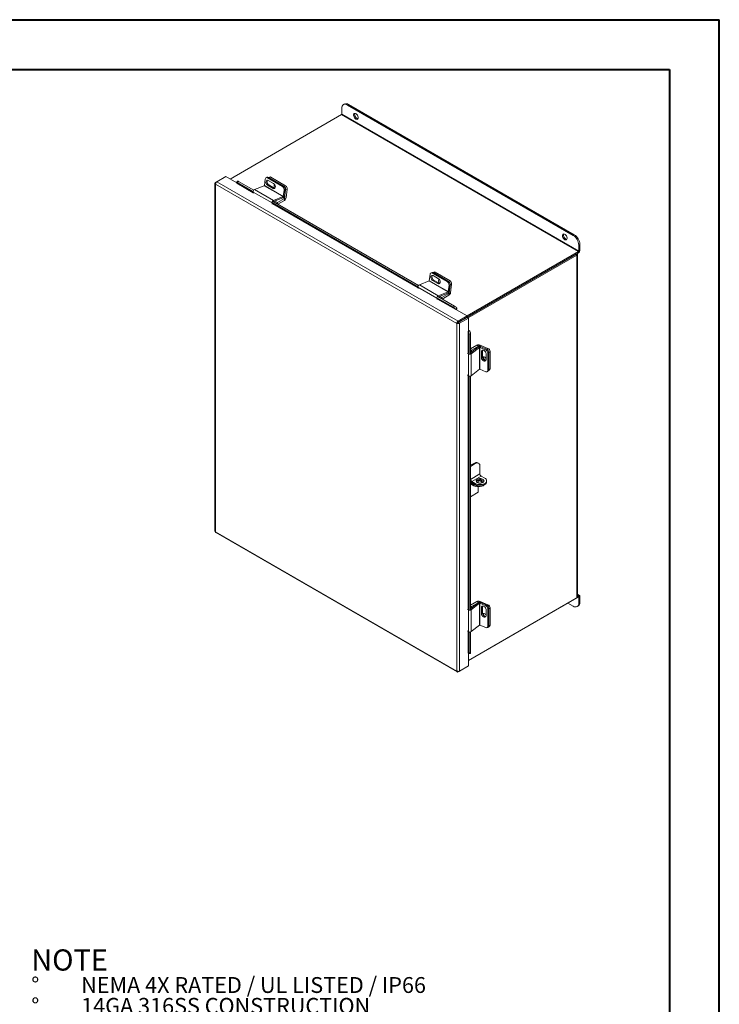
# Model space of a CAD drawing. Units: inches. Extents: x 0 to 16.5, y 0 to 11.7.
# Drawn here: x 11 to 16.5, y 3.9 to 11.7 of the extents above; entities that cross this region are included whole.
import ezdxf

# ---------------------------------------------------------------- set-up
doc = ezdxf.new("R2010")
doc.units = ezdxf.units.IN
doc.header["$MEASUREMENT"] = 0
doc.styles.add('SLDTEXTSTYLE0', font='TXT', dxfattribs={"width": 0.75})
doc.styles.add('SLDTEXTSTYLE2', font='TXT', dxfattribs={"width": 0.695312})

# ---------------------------------------------------------------- blocks, each defined once
blk = doc.blocks.new('SW_NOTE_0')
at = {"color": 0, "linetype": 'Continuous', "lineweight": 0, "attachment_point": 1}
for s, insert, char_height, style in [('NOTE', (0, 0.2148), 0.16667, 'SLDTEXTSTYLE0'), ('%%d', (0, -0.0032), 0.125, 'SLDTEXTSTYLE0'), ('NEMA 4X RATED / UL LISTED / IP66', (0.3932, -0.0032), 0.125, 'SLDTEXTSTYLE2'), ('%%d', (0, -0.1676), 0.125, 'SLDTEXTSTYLE0'), ('14GA 316SS CONSTRUCTION', (0.3932, -0.1676), 0.125, 'SLDTEXTSTYLE0'), ('%%d', (0, -0.332), 0.125, 'SLDTEXTSTYLE0'), ('14GA CS BACKPANEL, POWDER COATED WHITE', (0.3932, -0.332), 0.125, 'SLDTEXTSTYLE0'), ('%%d', (0, -0.4963), 0.125, 'SLDTEXTSTYLE0'), ('PIANO HINGE/ CLAMPS', (0.3932, -0.4963), 0.125, 'SLDTEXTSTYLE0')]:
    blk.add_mtext(s, dxfattribs=dict(at, insert=insert, char_height=char_height, style=style))

msp = doc.modelspace()

# ---------------------------------------------------------------- linework, layer by layer
at = {"color": 7, "linetype": 'Continuous', "lineweight": 40}
for p, q in [((0.0031, 11.7014), (16.5385, 11.7014)), ((16.5385, 0.0085), (16.5385, 11.7014)), ((0.9874, 11.3077), (16.1448, 11.3077)), ((16.1448, 11.3077), (16.1448, 0.4022))]:
    msp.add_line(p, q, dxfattribs=at)
at = {"color": 7, "linetype": 'Continuous', "lineweight": 15}
for p, q in [((13.5846, 11.037), (13.5758, 11.0319)), ((13.6158, 11.0339), (13.607, 11.0288)), ((13.607, 11.0288), (15.3866, 10.0014)), ((13.6158, 11.0339), (15.3954, 10.0065)), ((13.5613, 10.953), (12.6817, 10.4452)), ((13.5613, 10.953), (15.4293, 9.8746)), ((13.5628, 10.9557), (13.5628, 11.0033)), ((15.4308, 9.8773), (13.5628, 10.9557)), ((12.5626, 10.4129), (12.5626, 7.6708)), ((12.5669, 10.4189), (12.5765, 10.4244)), ((12.5669, 10.4189), (12.57, 10.4171)), ((14.4687, 9.3082), (12.5669, 10.4061)), ((12.5669, 10.4061), (12.5669, 7.6657)), ((12.5765, 10.4244), (12.6472, 10.4652)), ((14.4797, 9.3257), (12.5765, 10.4244)), ((12.7347, 10.4146), (12.6472, 10.4652)), ((12.7408, 10.429), (12.7331, 10.4195)), ((12.7346, 10.4155), (12.7343, 10.4159)), ((12.7479, 10.427), (12.7402, 10.4175)), ((12.7402, 10.4175), (12.8629, 10.3467)), ((12.7479, 10.427), (12.8677, 10.3578)), ((12.952, 10.3948), (12.9584, 10.4452)), ((12.9741, 10.4594), (12.9655, 10.456)), ((12.9841, 10.4582), (12.9755, 10.4548)), ((12.9755, 10.4548), (13.0951, 10.3857)), ((12.9865, 10.3994), (12.9779, 10.396)), ((13.0252, 10.4099), (12.9828, 10.4344)), ((12.9916, 10.4611), (12.9841, 10.4581)), ((12.9841, 10.4582), (13.1037, 10.3891)), ((13.029, 10.3749), (12.9865, 10.3994)), ((13.0016, 10.4599), (12.9895, 10.4551)), ((12.9895, 10.4551), (13.1073, 10.387)), ((13.0016, 10.4599), (13.1194, 10.3918)), ((12.8631, 10.3428), (13.0121, 10.2567)), ((12.8631, 10.3428), (12.8653, 10.3331)), ((12.9508, 10.3931), (12.8741, 10.3629)), ((12.8741, 10.3629), (13.0232, 10.2768)), ((12.9508, 10.3931), (13.0999, 10.307)), ((13.1011, 10.3088), (12.952, 10.3948)), ((12.9779, 10.396), (13.0203, 10.3715)), ((13.029, 10.3749), (13.0203, 10.3715)), ((13.0951, 10.3857), (13.1037, 10.3891)), ((13.1075, 10.3591), (13.1011, 10.3088)), ((13.1073, 10.387), (13.1194, 10.3918)), ((13.1161, 10.3625), (13.1075, 10.3591)), ((13.1161, 10.3625), (13.1097, 10.3122)), ((13.1197, 10.3604), (13.1112, 10.2933)), ((13.1318, 10.3652), (13.1197, 10.3604)), ((13.1318, 10.3652), (13.1233, 10.2981)), ((13.0143, 10.247), (13.0121, 10.2567)), ((13.0126, 10.2602), (14.1629, 9.5962)), ((13.0202, 10.2697), (14.1677, 9.6073)), ((13.0232, 10.2768), (13.0999, 10.307)), ((13.0246, 10.2672), (13.0985, 10.2963)), ((13.0347, 10.2711), (13.0547, 10.2596)), ((13.0547, 10.2596), (13.1102, 10.2917)), ((13.0547, 10.2498), (13.0547, 10.2596)), ((13.0584, 10.2477), (13.1102, 10.2775)), ((13.0999, 10.307), (13.0985, 10.2963)), ((13.1011, 10.3088), (13.1097, 10.3122)), ((13.1102, 10.2917), (13.1102, 10.2775)), ((13.1112, 10.2933), (13.1233, 10.2981)), ((15.3866, 10.0014), (15.3954, 10.0065)), ((14.5497, 9.3669), (15.4293, 9.8746)), ((14.5503, 9.357), (15.4293, 9.8645)), ((15.4293, 9.8746), (15.4293, 9.8645)), ((15.4396, 9.93), (15.4308, 9.9249)), ((15.4308, 9.9249), (15.4308, 9.8773)), ((15.4308, 9.8773), (15.4396, 9.8824)), ((15.4396, 9.93), (15.4396, 9.8824)), ((15.4073, 9.8517), (14.5503, 9.357)), ((15.4161, 9.8467), (14.5577, 9.3511)), ((15.4073, 9.8517), (15.4161, 9.8467)), ((15.4161, 9.8467), (15.4161, 7.1452)), ((15.4204, 7.1512), (15.4204, 9.8526)), ((14.2741, 9.709), (14.2655, 9.7056)), ((14.2841, 9.7077), (14.2754, 9.7043)), ((14.2754, 9.7043), (14.3951, 9.6353)), ((14.288, 9.7127), (14.2796, 9.7094)), ((14.2841, 9.7077), (14.4037, 9.6387)), ((14.2979, 9.7115), (14.2858, 9.7067)), ((14.2858, 9.7067), (14.4037, 9.6387)), ((14.2979, 9.7115), (14.4158, 9.6434)), ((14.2508, 9.6426), (14.1741, 9.6124)), ((14.2508, 9.6426), (14.3999, 9.5566)), ((14.252, 9.6444), (14.2584, 9.6947)), ((14.4011, 9.5583), (14.252, 9.6444)), ((14.2865, 9.6489), (14.2779, 9.6455)), ((14.2779, 9.6455), (14.3203, 9.621)), ((14.3252, 9.6595), (14.2828, 9.684)), ((14.3289, 9.6244), (14.2865, 9.6489)), ((14.3289, 9.6244), (14.3203, 9.621)), ((14.3951, 9.6353), (14.4037, 9.6387)), ((14.4037, 9.6387), (14.4158, 9.6434)), ((14.163, 9.5923), (14.3121, 9.5063)), ((14.163, 9.5923), (14.1652, 9.5826)), ((14.1741, 9.6124), (14.3232, 9.5263)), ((14.3232, 9.5263), (14.3999, 9.5566)), ((14.3246, 9.5167), (14.3985, 9.5458)), ((14.3999, 9.5566), (14.3985, 9.5458)), ((14.4075, 9.6086), (14.4011, 9.5583)), ((14.4011, 9.5583), (14.4097, 9.5617)), ((14.4161, 9.612), (14.4075, 9.6086)), ((14.4161, 9.612), (14.4076, 9.5449)), ((14.4076, 9.5449), (14.4197, 9.5497)), ((14.4161, 9.612), (14.4097, 9.5617)), ((14.4282, 9.6168), (14.4161, 9.612)), ((14.4282, 9.6168), (14.4197, 9.5497)), ((14.3143, 9.4965), (14.3121, 9.5063)), ((14.3126, 9.5098), (14.4431, 9.4345)), ((14.3202, 9.5193), (14.4507, 9.4439)), ((14.3347, 9.5207), (14.351, 9.5113)), ((14.351, 9.5113), (14.4065, 9.5433)), ((14.351, 9.5015), (14.351, 9.5113)), ((14.3548, 9.4993), (14.4065, 9.5292)), ((14.4065, 9.5433), (14.4065, 9.5292)), ((14.4431, 9.4345), (14.4507, 9.4439)), ((14.4601, 9.4165), (14.462, 9.4175)), ((14.4684, 9.4287), (14.4607, 9.4193)), ((14.4607, 9.4193), (14.461, 9.4188)), ((14.461, 9.4188), (14.4687, 9.4283)), ((14.5503, 9.3665), (14.462, 9.4175)), ((14.4684, 9.4287), (14.4687, 9.4283)), ((14.4775, 9.3133), (14.4687, 9.3082)), ((14.4797, 9.3257), (14.5503, 9.3665)), ((14.4797, 9.3156), (14.5503, 9.3563)), ((14.4797, 9.3257), (14.4797, 9.3156)), ((14.4805, 9.3141), (14.5512, 9.3549)), ((14.4893, 9.309), (14.4805, 9.3141)), ((14.4893, 9.309), (14.56, 9.3498)), ((14.5503, 9.3665), (14.5503, 9.3563)), ((14.56, 9.3498), (14.5512, 9.3549)), ((14.56, 9.2478), (14.56, 9.3498)), ((14.4687, 6.5678), (14.4687, 9.3082)), ((14.4893, 6.567), (14.4893, 9.309)), ((14.56, 9.2478), (14.5581, 9.2467)), ((14.5606, 9.2463), (14.5727, 9.2482)), ((14.5606, 9.2463), (14.5609, 9.2458)), ((14.5609, 9.2458), (14.5729, 9.2477)), ((14.5727, 9.2482), (14.5729, 9.2477)), ((14.5772, 9.2248), (14.5652, 9.2229)), ((14.5652, 9.2229), (14.5652, 9.0658)), ((14.5772, 9.2248), (14.5772, 9.0677)), ((14.6275, 9.1363), (14.5772, 9.1072)), ((14.6379, 9.123), (14.5772, 9.0747)), ((14.5772, 9.1012), (14.5842, 9.0971)), ((14.6479, 9.1188), (14.5834, 9.0675)), ((14.6398, 9.1292), (14.5842, 9.0971)), ((14.5842, 9.0971), (14.5842, 9.0803)), ((14.6398, 9.1292), (14.6275, 9.1363)), ((14.6479, 9.1188), (14.6379, 9.123)), ((14.6417, 9.1293), (14.6519, 9.1374)), ((14.6417, 9.1293), (14.6488, 9.1263)), ((14.6479, 9.1188), (14.6479, 8.9467)), ((14.65, 9.119), (14.6573, 9.1248)), ((14.65, 8.9469), (14.65, 9.119)), ((14.65, 9.119), (14.6968, 9.0994)), ((14.6519, 9.1374), (14.7142, 9.1112)), ((14.6573, 9.1248), (14.7041, 9.1052)), ((14.6712, 9.0912), (14.664, 9.0855)), ((14.664, 9.0855), (14.664, 9.0365)), ((14.6712, 9.0422), (14.6712, 9.0912)), ((14.6968, 9.0994), (14.7041, 9.1052)), ((14.7209, 9.0811), (14.7137, 9.0753)), ((14.7311, 9.0871), (14.7209, 9.079)), ((14.7209, 9.0811), (14.7209, 8.9429)), ((14.7311, 9.0871), (14.7311, 8.951)), ((14.5605, 9.068), (14.5543, 9.0737)), ((14.5605, 9.068), (14.5605, 8.8958)), ((14.5834, 9.0675), (14.5834, 8.8954)), ((14.6712, 9.0422), (14.664, 9.0365)), ((14.6997, 9.0215), (14.6997, 9.0705)), ((14.7137, 9.0753), (14.7137, 8.9372)), ((14.7209, 9.079), (14.7209, 8.9429)), ((14.5834, 8.8954), (14.6479, 8.9467)), ((14.6968, 8.9272), (14.65, 8.9469)), ((14.7098, 8.9279), (14.717, 8.9337)), ((14.7137, 8.9372), (14.7209, 8.9429)), ((14.717, 8.9337), (14.7272, 8.9418)), ((14.7209, 8.9429), (14.7311, 8.951)), ((14.5543, 8.9016), (14.5605, 8.8958)), ((14.5652, 8.8932), (14.5652, 7.049)), ((14.5772, 8.8926), (14.5772, 7.0508)), ((14.6075, 8.2068), (14.5772, 8.1893)), ((14.6145, 8.2027), (14.5772, 8.1811)), ((14.6145, 8.2027), (14.6075, 8.2068)), ((14.6408, 8.2053), (14.6337, 8.2094)), ((14.6517, 8.1813), (14.6517, 8.1211)), ((14.6517, 8.1211), (14.5774, 8.0782)), ((14.5774, 8.0782), (14.5774, 8.0674)), ((14.5868, 8.0619), (14.6611, 8.1048)), ((14.6611, 8.1048), (14.6888, 8.0888)), ((14.5774, 8.0674), (14.5772, 8.0672)), ((14.6024, 8.0367), (14.5772, 8.0512)), ((14.6024, 8.0285), (14.5772, 8.0431)), ((14.6145, 8.0459), (14.5868, 8.0619)), ((14.5868, 8.0619), (14.5868, 8.0538)), ((14.6145, 8.0378), (14.5868, 8.0538)), ((14.6024, 8.0285), (14.6024, 8.0367)), ((14.6145, 8.0378), (14.6145, 8.0459)), ((14.6386, 8.0679), (14.6386, 8.0508)), ((14.6386, 8.0198), (14.6386, 7.977)), ((14.6755, 8.0285), (14.676, 8.0289)), ((14.6888, 8.0378), (14.6888, 8.0459)), ((14.7042, 8.0592), (14.7042, 8.0674)), ((14.5772, 7.9416), (14.6386, 7.977)), ((12.5669, 7.6657), (14.4687, 6.5678)), ((12.5692, 7.6594), (14.4724, 6.5607)), ((15.4293, 7.1528), (14.56, 6.651)), ((14.56, 6.651), (15.4161, 7.1452)), ((15.4366, 7.1637), (15.4204, 7.1731)), ((15.4293, 7.163), (15.4204, 7.1578)), ((15.4293, 7.1528), (15.4293, 7.163)), ((15.4308, 7.1519), (15.4396, 7.157)), ((15.4308, 7.1519), (15.4308, 7.1043)), ((15.4396, 7.157), (15.4396, 7.1094)), ((14.6275, 7.1152), (14.5772, 7.0862)), ((14.6379, 7.1062), (14.5772, 7.0579)), ((14.5772, 7.0802), (14.5842, 7.0761)), ((14.6479, 7.102), (14.5834, 7.0507)), ((14.6398, 7.1082), (14.5842, 7.0761)), ((14.5842, 7.0761), (14.5842, 7.0635)), ((14.6398, 7.1082), (14.6275, 7.1152)), ((14.6479, 7.102), (14.6379, 7.1062)), ((14.6417, 7.1082), (14.6519, 7.1163)), ((14.6417, 7.1082), (14.6417, 7.1082)), ((14.6479, 7.102), (14.6479, 6.9298)), ((14.65, 7.1022), (14.6573, 7.1079)), ((14.65, 6.93), (14.65, 7.1022)), ((14.65, 7.1022), (14.6968, 7.0826)), ((14.6519, 7.1163), (14.7142, 7.0902)), ((14.6573, 7.1079), (14.7041, 7.0883)), ((14.6712, 7.0744), (14.664, 7.0686)), ((14.664, 7.0686), (14.664, 7.0196)), ((14.6712, 7.0254), (14.6712, 7.0744)), ((14.6968, 7.0826), (14.7041, 7.0883)), ((14.7209, 7.0642), (14.7137, 7.0585)), ((14.7311, 7.0661), (14.7209, 7.058)), ((14.7209, 7.0642), (14.7209, 6.9261)), ((14.7311, 7.0661), (14.7311, 6.93)), ((15.3866, 7.0788), (15.3439, 7.1035)), ((15.4179, 7.0757), (15.4267, 7.0808)), ((15.4308, 7.1043), (15.4396, 7.1094)), ((14.5605, 7.0512), (14.5543, 7.0569)), ((14.5605, 7.0512), (14.5605, 6.879)), ((14.5834, 7.0507), (14.5834, 6.8785)), ((14.6712, 7.0254), (14.664, 7.0196)), ((14.6997, 7.0046), (14.6997, 7.0536)), ((14.7137, 7.0585), (14.7137, 6.9203)), ((14.7209, 7.058), (14.7209, 6.9219)), ((14.5834, 6.8785), (14.6479, 6.9298)), ((14.6968, 6.9104), (14.65, 6.93)), ((14.7098, 6.9111), (14.717, 6.9169)), ((14.7137, 6.9203), (14.7209, 6.9261)), ((14.717, 6.9127), (14.7272, 6.9208)), ((14.7209, 6.9219), (14.7311, 6.93)), ((14.5543, 6.8847), (14.5605, 6.879)), ((14.5652, 6.8764), (14.5652, 6.7122)), ((14.5772, 6.8758), (14.5772, 6.7141)), ((14.56, 6.6077), (14.56, 6.7089)), ((14.5609, 6.7079), (14.5606, 6.7084)), ((14.5634, 6.705), (14.5754, 6.7069)), ((14.5652, 6.7122), (14.5772, 6.7141)), ((14.4797, 6.5614), (14.5503, 6.6022)), ((14.4893, 6.567), (14.56, 6.6077)), ((14.5503, 6.6022), (14.5503, 6.6022)), ((14.4797, 6.5614), (14.4797, 6.565))]:
    msp.add_line(p, q, dxfattribs=at)
at = {"color": 8, "linetype": 'Continuous', "lineweight": 15}
for p, q in [((12.7337, 10.4131), (12.8642, 10.3378)), ((12.8634, 10.3411), (12.7346, 10.4155)), ((13.014, 10.2583), (13.0121, 10.2567)), ((13.0179, 10.2491), (14.1642, 9.5873)), ((14.1634, 9.5907), (13.0188, 10.2514)), ((13.0222, 10.2686), (13.0232, 10.2768)), ((13.1004, 10.2973), (13.1102, 10.2917)), ((13.1112, 10.2933), (13.1022, 10.2985)), ((14.4004, 9.5468), (14.4065, 9.5433)), ((14.4076, 9.5449), (14.4021, 9.5481)), ((14.314, 9.5078), (14.3121, 9.5063)), ((14.3179, 9.4986), (14.4601, 9.4165)), ((14.461, 9.4188), (14.3188, 9.501)), ((14.3221, 9.5181), (14.3232, 9.5263)), ((14.4857, 9.3191), (14.4874, 9.3181)), ((14.5581, 9.2467), (14.5581, 9.076)), ((14.5606, 9.0756), (14.5606, 9.2463)), ((14.6398, 9.1292), (14.6398, 9.1242)), ((14.6417, 9.125), (14.6417, 9.1293)), ((14.7057, 9.1044), (14.7142, 9.1112)), ((14.5636, 9.0692), (14.5605, 9.068)), ((14.5772, 9.0701), (14.5834, 9.0675)), ((14.5581, 8.898), (14.5581, 7.0591)), ((14.5606, 7.0587), (14.5606, 8.8957)), ((14.6755, 8.0322), (14.6755, 8.0285)), ((14.676, 8.0289), (14.676, 8.0324)), ((15.4293, 7.163), (15.4204, 7.1682)), ((15.4293, 7.1528), (15.4308, 7.1519)), ((14.6398, 7.1082), (14.6398, 7.1073)), ((14.6417, 7.1082), (14.6417, 7.1082)), ((14.7086, 7.0857), (14.7142, 7.0902)), ((14.5636, 7.0523), (14.5605, 7.0512)), ((14.5772, 7.0533), (14.5834, 7.0507)), ((14.5581, 6.8812), (14.5581, 6.7088)), ((14.5606, 6.7084), (14.5606, 6.8788))]:
    msp.add_line(p, q, dxfattribs=at)
at = {"color": 7, "linetype": 'Continuous', "lineweight": 15, "flags": 128}
for points in [[(13.607, 11.0288), (13.5984, 11.0328), (13.5901, 11.0347), (13.5825, 11.0344), (13.5758, 11.0319), (13.5703, 11.0273), (13.5662, 11.0209), (13.5637, 11.0127), (13.5628, 11.0033)], [(13.6733, 10.9183), (13.6679, 10.9223), (13.663, 10.9279), (13.6589, 10.9345), (13.6562, 10.9416), (13.655, 10.9485), (13.6554, 10.9546), (13.6574, 10.9593), (13.6608, 10.9623), (13.6653, 10.9632), (13.6706, 10.9621), (13.6761, 10.9589), (13.6813, 10.954), (13.6858, 10.9478), (13.6892, 10.9409), (13.6912, 10.9339), (13.6916, 10.9273), (13.6904, 10.9218), (13.6877, 10.918), (13.6837, 10.916), (13.6787, 10.9161), (13.6733, 10.9183)], [(13.6899, 10.9208), (13.6849, 10.922), (13.6794, 10.9252), (13.6741, 10.93), (13.6696, 10.9362), (13.6662, 10.9431), (13.6642, 10.9502), (13.6638, 10.9567), (13.665, 10.9622), (13.6655, 10.9632)], [(12.7402, 10.4175), (12.738, 10.4186), (12.7362, 10.4194), (12.7347, 10.4198), (12.7336, 10.4198), (12.7331, 10.4194), (12.733, 10.4186), (12.7334, 10.4174), (12.7343, 10.4159)], [(12.9828, 10.4344), (12.9773, 10.4364), (12.9722, 10.4357), (12.9681, 10.4326), (12.9654, 10.4274), (12.9646, 10.4208), (12.9656, 10.4134), (12.9685, 10.4063), (12.9727, 10.4002), (12.9779, 10.396)], [(12.9865, 10.3994), (12.9813, 10.4036), (12.9771, 10.4097), (12.9742, 10.4168), (12.9732, 10.4241), (12.974, 10.4308), (12.9767, 10.436), (12.977, 10.4364)], [(13.0203, 10.3715), (13.0258, 10.3696), (13.031, 10.3702), (13.0351, 10.3733), (13.0377, 10.3785), (13.0386, 10.3852), (13.0375, 10.3925), (13.0347, 10.3996), (13.0304, 10.4057), (13.0252, 10.4099)], [(13.0348, 10.3729), (13.0344, 10.373), (13.029, 10.3749)], [(15.3204, 9.9674), (15.3149, 9.9715), (15.31, 9.9771), (15.306, 9.9837), (15.3032, 9.9908), (15.302, 9.9977), (15.3024, 10.0037), (15.3044, 10.0085), (15.3078, 10.0115), (15.3124, 10.0124), (15.3176, 10.0112), (15.3231, 10.0081), (15.3283, 10.0032), (15.3329, 9.997), (15.3363, 9.9901), (15.3383, 9.983), (15.3387, 9.9765), (15.3375, 9.971), (15.3347, 9.9671), (15.3307, 9.9651), (15.3258, 9.9653), (15.3204, 9.9674)], [(15.337, 9.97), (15.3319, 9.9712), (15.3264, 9.9743), (15.3212, 9.9792), (15.3167, 9.9854), (15.3132, 9.9923), (15.3112, 9.9994), (15.3108, 10.0059), (15.312, 10.0114), (15.3125, 10.0124)], [(15.4161, 9.8467), (15.4179, 9.8479), (15.4192, 9.8494), (15.4201, 9.851), (15.4204, 9.8526), (15.4201, 9.8543), (15.4192, 9.8559), (15.4179, 9.8573), (15.4175, 9.8576)], [(14.2828, 9.684), (14.2773, 9.6859), (14.2722, 9.6853), (14.268, 9.6822), (14.2654, 9.677), (14.2645, 9.6703), (14.2656, 9.6629), (14.2684, 9.6558), (14.2727, 9.6498), (14.2779, 9.6455)], [(14.2865, 9.6489), (14.2813, 9.6532), (14.2771, 9.6592), (14.2742, 9.6663), (14.2732, 9.6737), (14.274, 9.6804), (14.2767, 9.6856), (14.277, 9.6859)], [(14.3203, 9.621), (14.3258, 9.6191), (14.3309, 9.6197), (14.3351, 9.6228), (14.3377, 9.628), (14.3386, 9.6347), (14.3375, 9.6421), (14.3347, 9.6492), (14.3304, 9.6552), (14.3252, 9.6595)], [(14.3312, 9.6544), (14.3284, 9.652), (14.3259, 9.6471), (14.3251, 9.6408), (14.3261, 9.6338), (14.3288, 9.6271), (14.3312, 9.6233)], [(14.3348, 9.6225), (14.3344, 9.6225), (14.3289, 9.6244)], [(14.3383, 9.6384), (14.3382, 9.6386), (14.3375, 9.6421)], [(14.6997, 9.0705), (14.6986, 9.0771), (14.6955, 9.0838), (14.6908, 9.0898), (14.6849, 9.0944), (14.6787, 9.097), (14.6729, 9.0973), (14.6682, 9.0953), (14.665, 9.0912), (14.664, 9.0855)], [(14.6712, 9.0912), (14.6723, 9.0969), (14.6724, 9.0972)], [(14.664, 9.0365), (14.665, 9.0298), (14.6682, 9.0231), (14.6729, 9.0171), (14.6787, 9.0125), (14.6849, 9.0099), (14.6908, 9.0096), (14.6955, 9.0116), (14.6986, 9.0158), (14.6997, 9.0215)], [(14.6997, 9.0303), (14.6993, 9.031), (14.6948, 9.0367), (14.6893, 9.041), (14.6835, 9.0434), (14.678, 9.0437), (14.6735, 9.0418), (14.6714, 9.0395)], [(14.6744, 8.0542), (14.6796, 8.0581), (14.6827, 8.0627), (14.6835, 8.0676), (14.6821, 8.0724), (14.6784, 8.0769), (14.6728, 8.0806), (14.6657, 8.0833), (14.6576, 8.0848), (14.6491, 8.0849), (14.6408, 8.0838), (14.6334, 8.0814), (14.6274, 8.0779), (14.6232, 8.0736), (14.6212, 8.0688), (14.6215, 8.0639), (14.6241, 8.0592), (14.6288, 8.0551), (14.6352, 8.0519), (14.6429, 8.0498), (14.6512, 8.049), (14.6597, 8.0495), (14.6676, 8.0513), (14.6744, 8.0542)], [(14.6828, 8.0629), (14.6821, 8.0643), (14.6784, 8.0687), (14.6728, 8.0724), (14.6657, 8.0751), (14.6576, 8.0766), (14.6491, 8.0768), (14.6408, 8.0756), (14.6334, 8.0732), (14.6274, 8.0697), (14.6232, 8.0654), (14.6219, 8.0629)], [(14.6422, 8.0759), (14.6437, 8.0758), (14.6517, 8.0743), (14.6588, 8.0716), (14.6644, 8.0679), (14.668, 8.0635), (14.6695, 8.0587), (14.6686, 8.0538), (14.667, 8.0511)], [(14.6234, 8.0656), (14.627, 8.0666), (14.6352, 8.0678), (14.6437, 8.0676), (14.6517, 8.0661), (14.6588, 8.0634), (14.6644, 8.0598), (14.668, 8.0553), (14.6687, 8.054)], [(14.685, 8.0358), (14.6825, 8.0334), (14.676, 8.0289)], [(14.6997, 7.0536), (14.6986, 7.0603), (14.6955, 7.067), (14.6908, 7.073), (14.6849, 7.0776), (14.6787, 7.0802), (14.6729, 7.0805), (14.6682, 7.0785), (14.665, 7.0743), (14.664, 7.0686)], [(14.6712, 7.0744), (14.6723, 7.0801), (14.6724, 7.0804)], [(15.3866, 7.0788), (15.3953, 7.0748), (15.4036, 7.0729), (15.4112, 7.0732), (15.4179, 7.0757), (15.4234, 7.0803), (15.4275, 7.0867), (15.43, 7.0949), (15.4308, 7.1043)], [(14.664, 7.0196), (14.665, 7.013), (14.6682, 7.0063), (14.6729, 7.0003), (14.6787, 6.9957), (14.6849, 6.9931), (14.6908, 6.9928), (14.6955, 6.9948), (14.6986, 6.9989), (14.6997, 7.0046)], [(14.6997, 7.0093), (14.6993, 7.01), (14.6948, 7.0156), (14.6893, 7.02), (14.6835, 7.0224), (14.678, 7.0227), (14.6735, 7.0208), (14.6721, 7.0195)], [(14.5609, 6.7079), (14.5617, 6.7063), (14.5625, 6.7054), (14.5633, 6.705), (14.5639, 6.7053), (14.5645, 6.7062), (14.5649, 6.7077), (14.5651, 6.7097), (14.5652, 6.7122)], [(14.5772, 6.7141), (14.5771, 6.7116), (14.5769, 6.7096), (14.5765, 6.7081), (14.5759, 6.7072), (14.5754, 6.7069)]]:
    msp.add_lwpolyline(points, dxfattribs=at)
at = {"color": 7, "linetype": 'Continuous', "lineweight": 15}
for centre, radius, start, end in [((13.5975, 11.0083), 0.0314, 54.38242, 114.30712), ((13.5595, 10.9558), 0.00333, 302.60548, 357.39452), ((12.7328, 10.4148), 0.00198, 298.81019, 18.77845), ((12.7422, 10.4207), 0.00845, 47.89856, 99.75907), ((12.9695, 10.4455), 0.011, 57.13453, 181.81193), ((12.9778, 10.4488), 0.0113, 56.51574, 109.17943), ((12.9953, 10.4504), 0.0113, 56.51574, 109.17943), ((13.0513, 10.3877), 0.0227, 141.75728, 220.06615), ((12.8828, 10.345), 0.0199, 115.9871, 186.32305), ((12.9498, 10.3951), 0.00225, 296.91256, 352.63722), ((13.0793, 10.3622), 0.0284, 353.79625, 56.22537), ((13.0879, 10.3656), 0.0284, 353.79625, 56.22537), ((13.0915, 10.3635), 0.0284, 353.79625, 56.22537), ((13.1036, 10.3682), 0.0284, 353.79625, 56.22537), ((13.0319, 10.2589), 0.0199, 115.9871, 186.32305), ((13.0891, 10.3148), 0.0208, 296.91256, 352.63722), ((13.0989, 10.3091), 0.00225, 296.91256, 352.63722), ((13.0942, 10.3022), 0.0294, 302.89222, 351.9042), ((13.1089, 10.2936), 0.00234, 302.89222, 351.9042), ((15.3349, 9.9205), 0.0961, 2.60548, 57.39452), ((15.3437, 9.9256), 0.0961, 2.60548, 57.39452), ((15.4172, 9.8834), 0.0225, 302.60548, 357.39452), ((15.4275, 9.8774), 0.00333, 302.60548, 357.39452), ((14.2694, 9.695), 0.011, 57.13453, 181.81193), ((14.2778, 9.6983), 0.0113, 56.51574, 109.17943), ((14.2917, 9.7021), 0.0113, 56.51574, 109.17943), ((14.2498, 9.6447), 0.00225, 296.91256, 352.63722), ((14.3793, 9.6117), 0.0284, 353.79625, 56.22537), ((14.3879, 9.6151), 0.0284, 353.79625, 56.22537), ((14.4, 9.6199), 0.0284, 353.79625, 56.22537), ((14.1828, 9.5945), 0.0199, 115.9871, 186.32305), ((14.3891, 9.5644), 0.0208, 296.91256, 352.63722), ((14.3989, 9.5586), 0.00225, 296.91256, 352.63722), ((14.3905, 9.5539), 0.0294, 302.89222, 351.9042), ((14.4053, 9.5453), 0.00234, 302.89222, 351.9042), ((14.3319, 9.5084), 0.0199, 115.9871, 186.32305), ((14.4112, 9.3795), 0.0636, 38.77055, 59.89559), ((14.4188, 9.3889), 0.0636, 38.77055, 59.89559), ((14.4592, 9.4182), 0.00198, 298.81019, 18.77845), ((14.4551, 9.4224), 0.0148, 326.86556, 23.40243), ((14.5592, 9.245), 0.00198, 41.22699, 121.18693), ((14.5608, 9.2393), 0.0148, 36.6014, 93.13873), ((14.5016, 9.2228), 0.0636, 0.1059, 21.2272), ((14.5136, 9.2247), 0.0636, 0.1059, 21.2272), ((14.6409, 9.1101), 0.0294, 68.09936, 117.10336), ((14.6493, 9.1056), 0.0208, 67.36655, 123.08189), ((14.6408, 9.1271), 0.00234, 68.09936, 117.10336), ((14.6492, 9.1169), 0.00225, 67.36655, 123.08189), ((14.6854, 9.0734), 0.0284, 3.77451, 66.20378), ((14.6926, 9.0792), 0.0284, 3.77451, 66.20378), ((14.7028, 9.0853), 0.0284, 3.77451, 66.20378), ((14.5722, 9.084), 0.0199, 233.68216, 304.00806), ((14.6981, 9.0424), 0.0269, 180.30134, 270.7577), ((14.7063, 9.041), 0.0263, 173.78635, 253.20909), ((14.6492, 8.9448), 0.00225, 67.36655, 123.08189), ((14.7026, 8.9366), 0.011, 238.19599, 2.87467), ((14.7096, 8.9423), 0.0113, 310.81598, 3.48774), ((14.7198, 8.9503), 0.0113, 310.81598, 3.48774), ((14.5722, 8.9119), 0.0199, 233.68216, 304.00806), ((14.6228, 8.1853), 0.0264, 65.69288, 125.61758), ((14.629, 8.1849), 0.0229, 350.78596, 129.20329), ((14.5979, 8.0792), 0.0205, 182.60548, 237.39452), ((14.6721, 8.122), 0.0205, 182.60548, 237.39452), ((14.6807, 8.0674), 0.0229, 290.78342, 69.21658), ((14.6037, 8.0811), 0.0321, 214.53479, 238.4154), ((14.6388, 8.1072), 0.0794, 242.67207, 279.40361), ((14.6389, 8.099), 0.0794, 242.60967, 297.39033), ((14.6517, 8.1176), 0.0807, 242.60967, 297.39033), ((14.6517, 8.1094), 0.0807, 242.60967, 297.39033), ((14.6779, 8.0618), 0.0264, 294.37466, 354.3052), ((15.413, 7.1519), 0.00735, 294.37466, 354.3052), ((15.4333, 7.158), 0.00638, 350.78596, 129.20329), ((15.4299, 7.1521), 0.000946, 350.78596, 129.20329), ((14.6409, 7.089), 0.0294, 68.09936, 117.10336), ((14.6493, 7.0888), 0.0208, 67.36655, 123.08189), ((14.6408, 7.1061), 0.00234, 68.09936, 117.10336), ((14.6492, 7.1001), 0.00225, 67.36655, 123.08189), ((14.6854, 7.0566), 0.0284, 3.77451, 66.20378), ((14.6926, 7.0624), 0.0284, 3.77451, 66.20378), ((14.7028, 7.0642), 0.0284, 3.77451, 66.20378), ((15.4099, 7.1056), 0.03, 304.05635, 7.25583), ((14.5722, 7.0672), 0.0199, 233.68216, 304.00806), ((14.6981, 7.0255), 0.0269, 180.30134, 270.7577), ((14.7054, 7.02), 0.0255, 173.44463, 233.6038), ((14.6492, 6.9279), 0.00225, 67.36655, 123.08189), ((14.7026, 6.9198), 0.011, 238.19599, 2.87467), ((14.7105, 6.921), 0.0105, 262.69615, 4.83281), ((14.7096, 6.9254), 0.0113, 310.81598, 3.48774), ((14.7198, 6.9293), 0.0113, 310.81598, 3.48774), ((14.5722, 6.8951), 0.0199, 233.68216, 304.00806), ((14.5592, 6.7071), 0.00198, 41.22699, 121.18693)]:
    msp.add_arc(centre, radius, start, end, dxfattribs=at)
for points in [[(12.5669, 10.4189), (12.5657, 10.4179), (12.5633, 10.416), (12.5623, 10.4125), (12.5633, 10.4089), (12.5657, 10.4071), (12.5669, 10.4061)], [(12.5669, 10.4061), (12.567, 10.4078), (12.5672, 10.4112), (12.5694, 10.4166), (12.5726, 10.4214), (12.5752, 10.4234), (12.5765, 10.4244)], [(14.4797, 9.3257), (14.4783, 9.3248), (14.4755, 9.323), (14.4719, 9.3183), (14.4693, 9.3131), (14.4689, 9.3099), (14.4687, 9.3082)], [(14.4797, 9.3156), (14.4795, 9.3155), (14.4789, 9.3152), (14.4783, 9.3146), (14.4777, 9.314), (14.4776, 9.3135), (14.4775, 9.3133)], [(14.4775, 9.3133), (14.4777, 9.3133), (14.4782, 9.3132), (14.479, 9.3133), (14.4799, 9.3136), (14.4803, 9.314), (14.4805, 9.3141)], [(14.4687, 9.3082), (14.4702, 9.3076), (14.4732, 9.3064), (14.479, 9.306), (14.4848, 9.3068), (14.4878, 9.3083), (14.4893, 9.309)], [(12.5669, 7.6657), (12.5657, 7.6665), (12.5632, 7.6681), (12.5628, 7.6702), (12.5626, 7.6712)], [(14.4893, 6.567), (14.4878, 6.5663), (14.4848, 6.5651), (14.479, 6.5647), (14.4732, 6.5655), (14.4702, 6.567), (14.4687, 6.5678)], [(14.4687, 6.5678), (14.4689, 6.5663), (14.4693, 6.5633), (14.4719, 6.5606), (14.4755, 6.5597), (14.4783, 6.5608), (14.4797, 6.5614)]]:
    msp.add_open_spline(points, degree=3, dxfattribs=at)
msp.add_open_spline([(12.5696, 7.6592), (12.5696, 7.6592), (12.5685, 7.6593), (12.5673, 7.6615), (12.567, 7.6643), (12.5669, 7.6657)], degree=3, knots=[0, 0, 0, 0, 0.0001021, 0.5000511, 1, 1, 1, 1], dxfattribs=at)

# ---------------------------------------------------------------- block references
at = {"color": 7, "linetype": 'Continuous', "lineweight": 0}
msp.add_blockref('SW_NOTE_0', (11.1145, 4.1592), dxfattribs=at)

doc.saveas('drawing.dxf')
